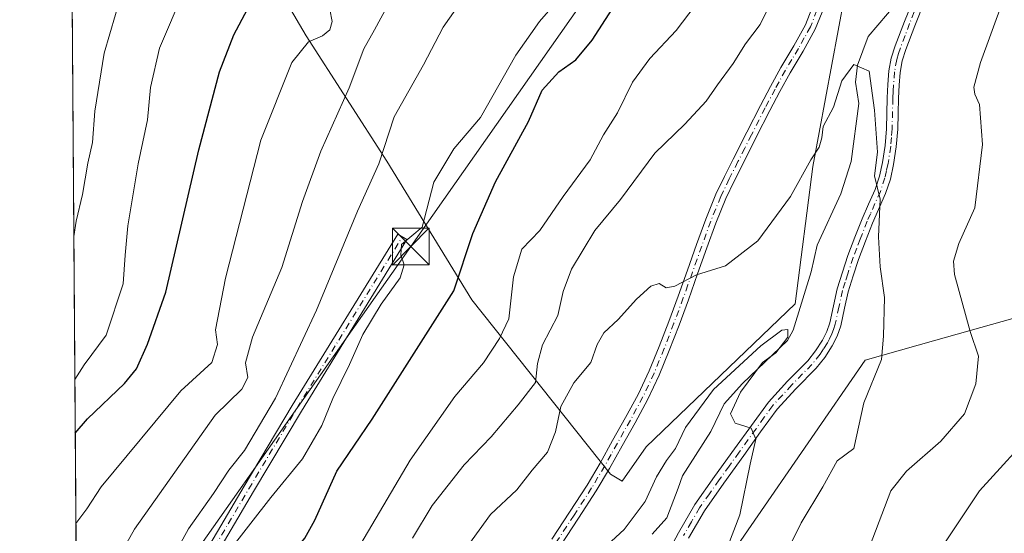
# Model space of a CAD drawing. Units: metres. Extents: x 549558 to 553005, y 4714730 to 4717068.
# Drawn here: x 549558 to 549760, y 4715428 to 4715533 of the extents above; entities that cross this region are included whole.
import ezdxf

# ---------------------------------------------------------------- set-up
doc = ezdxf.new("R2010")
doc.units = ezdxf.units.M
doc.header["$MEASUREMENT"] = 0
doc.linetypes.add('DGN Style 4', pattern=[2.6384748266838614, 1.318413404963828, -0.6592067024819142, 0.001648016756204785, -0.6592067024819142])
for name, color, linetype, lineweight in [('Arbolado forestal CxS', 92, 'Continuous', 0), ('Camino Cxs', 7, 'Continuous', 0), ('Camino eje', 30, 'DGN Style 4', 13), ('Comarca CxS', 21, 'Continuous', 0), ('Comunidad Autónoma CxS', 142, 'Continuous', 0), ('Corriente natural lineal', 142, 'Continuous', 13), ('Curva de nivel maestra', 30, 'Continuous', 30), ('Curva de nivel normal', 30, 'Continuous', 0), ('Matorral CxS', 135, 'Continuous', 0), ('Municipio', 91, 'Continuous', 13), ('Municipio CxS', 4, 'Continuous', 0), ('Provincia CxS', 1, 'Continuous', 0), ('Tendido', 6, 'Continuous', 0), ('Torre de tendido puntual', 7, 'Continuous', 0)]:
    doc.layers.add(name, color=color, linetype=linetype, lineweight=lineweight)

# ---------------------------------------------------------------- blocks, each defined once
blk = doc.blocks.new('*U18')
at = {"layer": 'Arbolado forestal CxS', "color": 92, "linetype": 'Continuous', "lineweight": 0}
blk.add_polyline3d([(549728.4974999996, 4715544.727700001, 714.9499000000069), (549720.7169000005, 4715502.835300001, 710.4281000000047), (549717.1259000005, 4715474.7075, 707.0568000000059), (549686.6035000002, 4715445.383500001, 707.6919999999955), (549681.6841000002, 4715438.382900001, 707.1092999999966), (549679.3520999998, 4715439.8267, 707.148000000001), (549650.9559000004, 4715475.5515, 724.9036999999954), (549633.5517999995, 4715503.948100001, 735.8613000000041), (549617.0636999998, 4715529.596700001, 746.2066000000051), (549601.4914999995, 4715556.1613, 755.9370999999956)], dxfattribs=at)
blk = doc.blocks.new('*U21')
at = {"layer": 'Matorral CxS', "color": 135, "linetype": 'Continuous', "lineweight": 0}
for points in [[(549926.3476, 4714732.492699999, 816.6812999999966), (549574.9100000003, 4714729.92, 729.2997999999934), (549568.5427999999, 4715622.579700001, 782.8941999999952)], [(549601.4914999995, 4715556.1613, 755.9370999999956), (549617.0636999998, 4715529.596700001, 746.2066000000051), (549633.5517999995, 4715503.948100001, 735.8613000000041), (549650.9559000004, 4715475.5515, 724.9036999999954), (549679.3520999998, 4715439.8267, 707.148000000001), (549681.6841000002, 4715438.382900001, 707.1092999999966), (549686.6035000002, 4715445.383500001, 707.6919999999955), (549717.1259000005, 4715474.7075, 707.0568000000059), (549720.7169000005, 4715502.835300001, 710.4281000000047), (549728.4974999996, 4715544.727700001, 714.9499000000069)]]:
    blk.add_polyline3d(points, dxfattribs=at)
blk = doc.blocks.new('*U22')
at = {"layer": 'Camino Cxs', "color": 7, "linetype": 'Continuous', "lineweight": 0}
blk.add_polyline3d([(549572.9140999997, 4715386.772500001, 734.6362999999984), (549570.2451, 4715383.9255, 734.8125), (549570.2222999996, 4715387.117900001, 735.6505000000034), (549571.2030999997, 4715388.164100001, 735.7523999999976), (549582.9178999999, 4715404.8391, 734.561799999996), (549593.2622999996, 4715418.455700001, 732.4446000000025), (549604.3435000004, 4715437.346700001, 734.4896000000008), (549614.1919, 4715453.8663, 735.4496999999974), (549635.7856999999, 4715489.009299999, 736.5271999999969), (549637.6601, 4715487.8575, 738.9023000000017), (549616.0739000002, 4715452.7271, 733.991599999994), (549606.2373000003, 4715436.226700001, 733.2164000000049), (549595.0935000004, 4715417.2293, 731.2253999999957), (549584.6945000002, 4715403.540899999, 733.2277999999933)], close=True, dxfattribs=at)
blk = doc.blocks.new('5TTEND')
at = {"layer": 'Curva de nivel maestra', "color": 7, "linetype": 'Continuous', "lineweight": 0}
for p, q in [((-0.375, 0.3754), (0.375, -0.3746)), ((0.3720000000000001, 0.3784000000000001), (-0.3720000000000001, -0.3776))]:
    blk.add_line(p, q, dxfattribs=at)
at = {"layer": 'Curva de nivel maestra', "color": 7, "linetype": 'Continuous', "lineweight": 0, "flags": 128}
blk.add_lwpolyline([(-0.375, -0.3746), (0.375, -0.3746), (0.375, 0.3754), (-0.375, 0.3754), (-0.3720000000000001, -0.3776)], dxfattribs=at)

msp = doc.modelspace()

# ---------------------------------------------------------------- linework, layer by layer
at = {"layer": 'Arbolado forestal CxS', "color": 92, "linetype": 'Continuous', "lineweight": 0}
msp.add_polyline3d([(549601.4914999995, 4715556.1613, 755.9370999999956), (549617.0636999998, 4715529.596700001, 746.2066000000051), (549633.5517999995, 4715503.948100001, 735.8613000000041), (549650.9559000004, 4715475.5515, 724.9036999999954), (549679.3520999998, 4715439.8267, 707.148000000001), (549681.6841000002, 4715438.382900001, 707.1092999999966), (549686.6035000002, 4715445.383500001, 707.6919999999955), (549717.1259000005, 4715474.7075, 707.0568000000059), (549720.7169000005, 4715502.835300001, 710.4281000000047), (549728.4974999996, 4715544.727700001, 714.9499000000069)], dxfattribs=at)
at = {"layer": 'Camino Cxs', "color": 7, "linetype": 'Continuous', "lineweight": 0}
for points in [[(549690.1001000004, 4715421.9301, 704.8940000000002), (549693.2600999996, 4715427.790100001, 704.8447000000016), (549696.6001000004, 4715433.5601, 704.7909000000074), (549700.6401000004, 4715439.300100001, 705.0587999999989), (549704.7301000003, 4715445.0001, 705.3252999999969), (549708.1700999998, 4715449.800100001, 705.7066000000051), (549711.6401000004, 4715454.5801, 705.8300000000019), (549715.5800999999, 4715458.890100001, 706.1652000000031), (549719.6901000004, 4715463.0601, 706.576199999996), (549721.3000999996, 4715465.090100001, 706.8027000000002), (549722.7100999998, 4715467.270099999, 707.0979999999981), (549723.5800999999, 4715469.0101, 707.3344999999972), (549724.2200999996, 4715470.840100001, 707.5409999999974), (549724.9501, 4715474.300100001, 707.8294000000024), (549725.7200999996, 4715477.7501, 708.1349000000046), (549726.7801000001, 4715481.190099999, 708.4706000000006), (549727.9301000005, 4715484.600099999, 708.7834000000004), (549729.3400999998, 4715488.360099999, 709.0809000000008), (549730.8101000004, 4715492.100099999, 709.3218000000053), (549732.1401000004, 4715495.130100001, 709.5567000000011), (549733.4801000003, 4715498.170100001, 709.8815000000033), (549734.3800999997, 4715500.870100001, 710.0203000000038), (549735.0000999998, 4715503.6501, 710.1552999999985), (549735.5301000001, 4715507.120100001, 710.3687000000064), (549735.8201000001, 4715510.600099999, 710.5065999999933), (549735.9600999998, 4715516.9001, 710.9190999999992), (549736.1001000004, 4715519.6601, 711.203999999998), (549736.3300999999, 4715522.420100001, 711.4872000000032), (549736.7801000001, 4715525.020099999, 711.5954999999958), (549737.5601000004, 4715527.540100001, 711.6589999999997), (549739.4801000003, 4715532.540100001, 712.0831999999937), (549741.4501, 4715537.5101, 712.1230999999971)], [(549690.1001000004, 4715421.9301, 704.8940000000002), (549693.2600999996, 4715427.790100001, 704.8447000000016), (549696.6001000004, 4715433.5601, 704.7909000000074), (549700.6401000004, 4715439.300100001, 705.0587999999989), (549704.7301000003, 4715445.0001, 705.3252999999969), (549708.1700999998, 4715449.800100001, 705.7066000000051), (549711.6401000004, 4715454.5801, 705.8300000000019), (549715.5800999999, 4715458.890100001, 706.1652000000031), (549719.6901000004, 4715463.0601, 706.576199999996), (549721.3000999996, 4715465.090100001, 706.8027000000002), (549722.7100999998, 4715467.270099999, 707.0979999999981), (549723.5800999999, 4715469.0101, 707.3344999999972), (549724.2200999996, 4715470.840100001, 707.5409999999974), (549724.9501, 4715474.300100001, 707.8294000000024), (549725.7200999996, 4715477.7501, 708.1349000000046), (549726.7801000001, 4715481.190099999, 708.4706000000006), (549727.9301000005, 4715484.600099999, 708.7834000000004), (549729.3400999998, 4715488.360099999, 709.0809000000008), (549730.8101000004, 4715492.100099999, 709.3218000000053), (549732.1401000004, 4715495.130100001, 709.5567000000011), (549733.4801000003, 4715498.170100001, 709.8815000000033), (549734.3800999997, 4715500.870100001, 710.0203000000038), (549735.0000999998, 4715503.6501, 710.1552999999985), (549735.5301000001, 4715507.120100001, 710.3687000000064), (549735.8201000001, 4715510.600099999, 710.5065999999933), (549735.9600999998, 4715516.9001, 710.9190999999992), (549736.1001000004, 4715519.6601, 711.203999999998), (549736.3300999999, 4715522.420100001, 711.4872000000032), (549736.7801000001, 4715525.020099999, 711.5954999999958), (549737.5601000004, 4715527.540100001, 711.6589999999997), (549739.4801000003, 4715532.540100001, 712.0831999999937), (549741.4501, 4715537.5101, 712.1230999999971)], [(549743.5900999998, 4715536.6501, 712.321100000001), (549741.6300999997, 4715531.700099999, 712.1187000000064), (549739.7500999998, 4715526.790100001, 711.8628999999929), (549739.0301000001, 4715524.4801, 711.7603999999993), (549738.6201, 4715522.130100001, 711.6695999999939), (549738.4001000002, 4715519.5101, 711.5106999999989), (549738.2701000003, 4715516.8201, 711.359700000001), (549738.2001, 4715513.700099999, 711.2158999999957), (549738.1300999997, 4715510.470100001, 711.0966000000044), (549737.8201000001, 4715506.850099999, 710.934500000003), (549737.2701000003, 4715503.2301, 710.6974999999949), (549736.6101000002, 4715500.2501, 710.5543000000035), (549735.6401000004, 4715497.3301, 710.3846999999951), (549732.9401000004, 4715491.210100001, 709.6916999999958), (549731.5000999998, 4715487.540100001, 709.4140999999945), (549730.1001000004, 4715483.8201, 709.1499999999943), (549728.9700999996, 4715480.4801, 708.8411999999954), (549727.9600999998, 4715477.1601, 708.5274000000064), (549727.2100999998, 4715473.8101, 708.1787999999942), (549726.4501, 4715470.210100001, 707.8589999999967), (549725.7100999998, 4715468.110099999, 707.6291999999958), (549724.7200999996, 4715466.120100001, 707.4462999999961), (549723.1700999998, 4715463.7401, 707.105899999995), (549721.4200999998, 4715461.530099999, 706.8843999999954), (549717.2500999998, 4715457.300100001, 706.2480999999971), (549713.4301000005, 4715453.120100001, 705.888300000006), (549710.0500999996, 4715448.450099999, 705.6269999999931), (549706.6101000002, 4715443.6501, 705.3193000000028), (549702.5201000003, 4715437.960100001, 704.7608000000037), (549698.5500999996, 4715432.3101, 704.6230999999971), (549695.2701000003, 4715426.670100001, 705.0025000000023)], [(549743.5900999998, 4715536.6501, 712.321100000001), (549741.6300999997, 4715531.700099999, 712.1187000000064), (549739.7500999998, 4715526.790100001, 711.8628999999929), (549739.0301000001, 4715524.4801, 711.7603999999993), (549738.6201, 4715522.130100001, 711.6695999999939), (549738.4001000002, 4715519.5101, 711.5106999999989), (549738.2701000003, 4715516.8201, 711.359700000001), (549738.2001, 4715513.700099999, 711.2158999999957), (549738.1300999997, 4715510.470100001, 711.0966000000044), (549737.8201000001, 4715506.850099999, 710.934500000003), (549737.2701000003, 4715503.2301, 710.6974999999949), (549736.6101000002, 4715500.2501, 710.5543000000035), (549735.6401000004, 4715497.3301, 710.3846999999951), (549732.9401000004, 4715491.210100001, 709.6916999999958), (549731.5000999998, 4715487.540100001, 709.4140999999945), (549730.1001000004, 4715483.8201, 709.1499999999943), (549728.9700999996, 4715480.4801, 708.8411999999954), (549727.9600999998, 4715477.1601, 708.5274000000064), (549727.2100999998, 4715473.8101, 708.1787999999942), (549726.4501, 4715470.210100001, 707.8589999999967), (549725.7100999998, 4715468.110099999, 707.6291999999958), (549724.7200999996, 4715466.120100001, 707.4462999999961), (549723.1700999998, 4715463.7401, 707.105899999995), (549721.4200999998, 4715461.530099999, 706.8843999999954), (549717.2500999998, 4715457.300100001, 706.2480999999971), (549713.4301000005, 4715453.120100001, 705.888300000006), (549710.0500999996, 4715448.450099999, 705.6269999999931), (549706.6101000002, 4715443.6501, 705.3193000000028), (549702.5201000003, 4715437.960100001, 704.7608000000037), (549698.5500999996, 4715432.3101, 704.6230999999971), (549695.2701000003, 4715426.670100001, 705.0025000000023)], [(549667.3000999996, 4715426.4901, 707.335699999996), (549670.9401000004, 4715432.030099999, 707.9064999999973), (549674.5301000001, 4715437.5601, 708.6128999999929), (549677.2001, 4715442.0701, 707.578999999998), (549679.7701000003, 4715446.6801, 707.8214000000008), (549682.4301000005, 4715451.4301, 708.4272000000057), (549684.9801000003, 4715456.1601, 708.6398000000045), (549687.2701000003, 4715460.9801, 709.186600000001), (549689.3101000004, 4715465.970100001, 710.5895000000019), (549691.2801000001, 4715471.120100001, 711.2960000000021), (549693.1901000004, 4715476.300100001, 711.9475999999996), (549695.0800999999, 4715481.590100001, 712.6809000000068), (549696.9600999998, 4715486.890100001, 712.9306000000071), (549698.8101000004, 4715492.040100001, 714.0967999999993), (549700.9001000002, 4715497.1601, 713.678), (549702.6401000004, 4715500.790100001, 713.6025999999983), (549704.4301000005, 4715504.340100001, 714.039300000004), (549707.2001, 4715509.850099999, 713.5528999999952), (549710.0000999998, 4715515.360099999, 713.906099999993), (549712.0500999996, 4715519.2401, 713.8891000000004), (549714.1700999998, 4715523.120100001, 714.5010000000038), (549716.8201000001, 4715527.5601, 715.4119000000064), (549719.2401000002, 4715531.9101, 715.8761999999988), (549720.5601000004, 4715535.2501, 715.7375000000029)], [(549667.3000999996, 4715426.4901, 707.335699999996), (549670.9401000004, 4715432.030099999, 707.9064999999973), (549674.5301000001, 4715437.5601, 708.6128999999929), (549677.2001, 4715442.0701, 707.578999999998), (549679.7701000003, 4715446.6801, 707.8214000000008), (549682.4301000005, 4715451.4301, 708.4272000000057), (549684.9801000003, 4715456.1601, 708.6398000000045), (549687.2701000003, 4715460.9801, 709.186600000001), (549689.3101000004, 4715465.970100001, 710.5895000000019), (549691.2801000001, 4715471.120100001, 711.2960000000021), (549693.1901000004, 4715476.300100001, 711.9475999999996), (549695.0800999999, 4715481.590100001, 712.6809000000068), (549696.9600999998, 4715486.890100001, 712.9306000000071), (549698.8101000004, 4715492.040100001, 714.0967999999993), (549700.9001000002, 4715497.1601, 713.678), (549702.6401000004, 4715500.790100001, 713.6025999999983), (549704.4301000005, 4715504.340100001, 714.039300000004), (549707.2001, 4715509.850099999, 713.5528999999952), (549710.0000999998, 4715515.360099999, 713.906099999993), (549712.0500999996, 4715519.2401, 713.8891000000004), (549714.1700999998, 4715523.120100001, 714.5010000000038), (549716.8201000001, 4715527.5601, 715.4119000000064), (549719.2401000002, 4715531.9101, 715.8761999999988), (549720.5601000004, 4715535.2501, 715.7375000000029)], [(549722.6201, 4715534.460100001, 714.7844000000041), (549721.2401000002, 4715530.970100001, 714.8319000000047), (549718.7401000002, 4715526.450099999, 714.6662000000069), (549716.0900999998, 4715522.020099999, 713.9204000000027), (549714.0000999998, 4715518.200099999, 713.5063999999985), (549711.9600999998, 4715514.340100001, 713.4468000000053), (549709.1700999998, 4715508.850099999, 713.5037000000011), (549706.4101, 4715503.350099999, 713.6312999999938), (549704.6300999997, 4715499.8201, 713.5421000000061), (549702.9200999998, 4715496.2601, 712.7927999999956), (549700.8800999997, 4715491.2501, 712.8837999999961), (549699.0500999996, 4715486.1501, 712.2758999999934), (549697.1601, 4715480.850099999, 711.4284000000043), (549695.2701000003, 4715475.540100001, 711.0880000000034), (549693.3501000004, 4715470.340100001, 710.2513000000035), (549691.3701, 4715465.1601, 709.4550000000019), (549689.2901, 4715460.090100001, 708.8839000000008), (549686.9501, 4715455.1601, 708.4444999999978), (549684.3701, 4715450.360099999, 708.2335000000021), (549681.7001, 4715445.610099999, 707.8337999999932), (549679.1201, 4715440.970100001, 707.8907000000036), (549676.4101, 4715436.390100001, 708.8125), (549672.7901, 4715430.8201, 707.4927000000025), (549669.1401000004, 4715425.270099999, 707.1543999999994)], [(549722.6201, 4715534.460100001, 714.7844000000041), (549721.2401000002, 4715530.970100001, 714.8319000000047), (549718.7401000002, 4715526.450099999, 714.6662000000069), (549716.0900999998, 4715522.020099999, 713.9204000000027), (549714.0000999998, 4715518.200099999, 713.5063999999985), (549711.9600999998, 4715514.340100001, 713.4468000000053), (549709.1700999998, 4715508.850099999, 713.5037000000011), (549706.4101, 4715503.350099999, 713.6312999999938), (549704.6300999997, 4715499.8201, 713.5421000000061), (549702.9200999998, 4715496.2601, 712.7927999999956), (549700.8800999997, 4715491.2501, 712.8837999999961), (549699.0500999996, 4715486.1501, 712.2758999999934), (549697.1601, 4715480.850099999, 711.4284000000043), (549695.2701000003, 4715475.540100001, 711.0880000000034), (549693.3501000004, 4715470.340100001, 710.2513000000035), (549691.3701, 4715465.1601, 709.4550000000019), (549689.2901, 4715460.090100001, 708.8839000000008), (549686.9501, 4715455.1601, 708.4444999999978), (549684.3701, 4715450.360099999, 708.2335000000021), (549681.7001, 4715445.610099999, 707.8337999999932), (549679.1201, 4715440.970100001, 707.8907000000036), (549676.4101, 4715436.390100001, 708.8125), (549672.7901, 4715430.8201, 707.4927000000025), (549669.1401000004, 4715425.270099999, 707.1543999999994)], [(549570.2222999996, 4715387.117900001, 735.6505000000034), (549571.2030999997, 4715388.164100001, 735.7523999999976), (549582.9178999999, 4715404.8391, 734.561799999996), (549593.2622999996, 4715418.455700001, 732.4446000000025), (549604.3435000004, 4715437.346700001, 734.4896000000008), (549614.1919, 4715453.8663, 735.4496999999974), (549635.7856999999, 4715489.009299999, 736.5271999999969), (549637.6601, 4715487.8575, 738.9023000000017), (549616.0739000002, 4715452.7271, 733.991599999994), (549606.2373000003, 4715436.226700001, 733.2164000000049), (549595.0935000004, 4715417.2293, 731.2253999999957), (549584.6945000002, 4715403.540899999, 733.2277999999933), (549572.9140999997, 4715386.772500001, 734.6362999999984)]]:
    msp.add_polyline3d(points, dxfattribs=at)
at = {"layer": 'Camino eje', "color": 30, "linetype": 'DGN Style 4', "lineweight": 13}
for points in [[(549742.5201000003, 4715537.0801, 712.171100000007), (549740.5551000005, 4715532.120100001, 712.0951999999961), (549739.6151000002, 4715529.665100001, 711.9566000000051), (549738.6551000001, 4715527.165100001, 711.7584000000061), (549738.2950999998, 4715526.0101, 711.7048999999971), (549737.9051000001, 4715524.7501, 711.6438000000054), (549737.4751000004, 4715522.2751, 711.5454000000027), (549737.2500999998, 4715519.585100001, 711.3562999999995), (549737.1801000005, 4715518.2051, 711.2540000000009), (549737.1151000002, 4715516.860099999, 711.1603999999934), (549736.9751000004, 4715510.5351, 710.8365999999951), (549736.8300999999, 4715508.795100001, 710.7495999999956), (549736.6750999996, 4715506.985099999, 710.660799999998), (549736.1350999996, 4715503.440099999, 710.4274000000005), (549735.8251, 4715502.050100001, 710.3366999999998), (549735.4951, 4715500.5601, 710.288400000005), (549734.5601000004, 4715497.7501, 710.1355999999942), (549732.5401, 4715493.170100001, 709.6039000000019), (549731.8750999998, 4715491.655099999, 709.4829000000027), (549730.4200999998, 4715487.950099999, 709.247199999998), (549729.7200999996, 4715486.090100001, 709.1156000000047), (549729.0151000004, 4715484.210100001, 708.9642000000022), (549727.8750999998, 4715480.835100001, 708.6578000000009), (549727.3701, 4715479.175100001, 708.5056999999942), (549726.8400999998, 4715477.4551, 708.3392000000022), (549726.0800999999, 4715474.0551, 708.0062999999938), (549725.3350999998, 4715470.5251, 707.699299999993), (549724.9650999998, 4715469.475099999, 707.5831000000035), (549724.6451000003, 4715468.5601, 707.480899999995), (549724.1501000002, 4715467.565099999, 707.344299999997), (549723.7150999998, 4715466.6951, 707.2614999999934), (549722.9401000004, 4715465.505100001, 707.0945000000065), (549722.2351000002, 4715464.415100001, 706.9321999999956), (549720.5551000005, 4715462.295100001, 706.6999999999972), (549716.4151, 4715458.095100001, 706.2005000000064), (549712.5351, 4715453.850099999, 705.7658999999985), (549710.8000999996, 4715451.460100001, 705.7032999999938), (549709.1101000002, 4715449.1251, 705.6612000000023), (549705.6700999998, 4715444.325099999, 705.3304000000062), (549703.6250999998, 4715441.4801, 705.1606999999932), (549701.5800999999, 4715438.630100001, 704.9035000000005), (549699.5950999996, 4715435.8051, 704.7967000000062), (549697.5751, 4715432.9351, 704.6830999999949), (549695.9051000001, 4715430.050100001, 704.9143999999943), (549694.2651000004, 4715427.2301, 704.9250000000029)], [(549721.5900999998, 4715534.8551, 715.2589000000008), (549720.2401000002, 4715531.440099999, 715.3325999999943), (549718.9901000002, 4715529.1801, 715.2839999999997), (549717.7801000001, 4715527.005100001, 715.0108999999939), (549716.4550999999, 4715524.790100001, 714.6312000000034), (549715.1300999997, 4715522.5701, 714.1477000000014), (549713.0251000002, 4715518.720100001, 713.6092999999966), (549710.9801000003, 4715514.850099999, 713.6493999999948), (549708.1851000004, 4715509.350099999, 713.4118000000017), (549706.8000999996, 4715506.595100001, 713.4400000000023), (549705.4200999998, 4715503.845100001, 713.8013999999966), (549703.6350999996, 4715500.3051, 713.5436000000045), (549701.9101, 4715496.710100001, 713.0886000000029), (549700.8651000002, 4715494.1501, 713.3432999999933), (549699.8450999996, 4715491.645099999, 713.4630000000034), (549698.0050999997, 4715486.520099999, 712.505099999995), (549697.0601000004, 4715483.870100001, 712.2382000000072), (549696.1201, 4715481.220100001, 712.0494000000036), (549695.1750999996, 4715478.575099999, 711.6998000000021), (549694.2301000003, 4715475.920100001, 711.492499999993), (549692.3151000004, 4715470.7301, 710.5209999999935), (549690.3400999998, 4715465.565099999, 709.9796999999963), (549689.3201000001, 4715463.0701, 709.4121000000015), (549688.2801000001, 4715460.5351, 709.0019999999931), (549685.9650999998, 4715455.6601, 708.5387999999948), (549684.6750999996, 4715453.2601, 708.4793000000063), (549683.4001000002, 4715450.895099999, 708.3315000000002), (549682.0651000004, 4715448.520099999, 708.107600000003), (549680.7351000002, 4715446.145099999, 707.8279999999941), (549679.4501, 4715443.840100001, 707.5910000000005), (549678.1601, 4715441.520099999, 707.7514999999986), (549675.4700999996, 4715436.975099999, 708.7290999999968), (549671.8651000002, 4715431.425100001, 707.6325999999973), (549668.2200999996, 4715425.880100001, 707.2379999999977)], [(549570.2336999997, 4715385.521600001, 735.231899999999), (549572.0586999999, 4715387.4683, 735.1600000000036), (549583.8060999997, 4715404.189900001, 733.8699000000051), (549594.1778999995, 4715417.842499999, 731.8056999999973), (549605.2903000005, 4715436.786699999, 733.8456000000006), (549615.1328999996, 4715453.296700001, 734.7222000000039), (549636.7229000004, 4715488.433499999, 737.7734999999958)]]:
    msp.add_polyline3d(points, dxfattribs=at)
at = {"layer": 'Comarca CxS', "color": 21, "linetype": 'Continuous', "lineweight": 0, "flags": 128}
msp.add_lwpolyline([(550430.9247022914, 4714736.186429935), (549574.910000374, 4714729.919982816), (549571.3385754164, 4715230.620774927), (549558.4100003738, 4717043.159982792), (552976.4400003982, 4717068.199982794), (552977.4126004484, 4716940.656498219), (552994.0800003983, 4714754.949982815), (552670.7591063444, 4714752.583115425)], close=True, dxfattribs=at)
at = {"layer": 'Comunidad Autónoma CxS', "color": 142, "linetype": 'Continuous', "lineweight": 0, "flags": 128}
msp.add_lwpolyline([(550430.9247022914, 4714736.186429935), (549574.910000374, 4714729.919982816), (549571.3385754164, 4715230.620774927), (549558.4100003738, 4717043.159982792), (552976.4400003982, 4717068.199982794), (552977.4126004484, 4716940.656498219), (552994.0800003983, 4714754.949982815), (552670.7591063444, 4714752.583115425)], close=True, dxfattribs=at)
at = {"layer": 'Corriente natural lineal', "color": 142, "linetype": 'Continuous', "lineweight": 13}
msp.add_polyline3d([(549737.9753999999, 4715536.4814, 710.9228000000003), (549732.0932999998, 4715529.4692, 711.6836000000039), (549729.8733000001, 4715523.6171, 711.4489000000032), (549729.4840000002, 4715520.137499999, 710.9738999999972), (549730.1486999998, 4715515.726299999, 709.9832000000025), (549728.5708, 4715503.8608, 708.4524999999995), (549726.4588000001, 4715497.2283, 708.1827000000048), (549721.6441000003, 4715486.7302, 707.6465999999928), (549720.3992999997, 4715481.239, 707.4562000000006), (549716.7454000004, 4715469.2861, 706.1579999999958), (549715.5445999998, 4715467.1886, 706.0709000000061), (549706.3240999999, 4715458.3522, 705.6288999999962), (549702.6190999998, 4715454.2214, 704.9958999999944), (549699.8458000004, 4715448.535300001, 705.0766000000004), (549694.0727000004, 4715439.484800001, 705.0008999999991), (549693.1797000002, 4715436.909499999, 704.575100000002), (549690.8770000003, 4715430.862500001, 704.679099999994), (549687.8607999999, 4715427.528700001, 704.8234999999986)], dxfattribs=at)
at = {"layer": 'Curva de nivel maestra', "color": 30, "linetype": 'Continuous', "lineweight": 30, "flags": 128}
for points, elevation in [([(549569.7865000004, 4715448.219799999), (549572.2699999996, 4715451.1601), (549579.8399999999, 4715458.370100001), (549582.3399999999, 4715461.370100001), (549584.5999999996, 4715466.470100001), (549588.3099999996, 4715477.120100001), (549595.0599999996, 4715506.280099999), (549599.2800000003, 4715522.2601), (549602.2599999999, 4715529.850099999), (549607.29, 4715539.380100001)], 750), ([(549570.4691000005, 4715352.515799999), (549573.2000000002, 4715355.9801), (549576.6500000004, 4715359.5001), (549580.3600000005, 4715364.8201), (549586.7100000001, 4715377.370100001), (549591.2400000002, 4715387.780099999), (549599.9400000004, 4715402.670100001), (549612.2000000002, 4715421.110099999), (549616.75, 4715426.700099999), (549618.8200000003, 4715430.380100001), (549623.3399999999, 4715440.4101), (549630.5700000003, 4715451.0701), (549647.2400000002, 4715477.350099999), (549651.1399999997, 4715489.130100001), (549655.79, 4715499.690099999), (549662.5199999996, 4715512.0801), (549665.3300000001, 4715518.520099999), (549668.75, 4715522.2601), (549672.2400000002, 4715524.6801), (549675.5599999996, 4715528.710100001), (549682.3799999999, 4715539.380100001)], 725)]:
    msp.add_lwpolyline(points, dxfattribs=dict(at, elevation=elevation))
at = {"layer": 'Curva de nivel normal', "color": 30, "linetype": 'Continuous', "lineweight": 0, "flags": 128}
for points, elevation in [([(549570.2023, 4715389.9266), (549570.75, 4715390.600099999), (549576.8300000001, 4715401.170100001), (549580.6900000004, 4715406.590100001), (549583.3399999999, 4715411.640100001), (549588.3399999999, 4715420.130100001), (549592.9400000004, 4715428.600099999), (549598.0800000001, 4715435.850099999), (549601.2300000004, 4715440.640100001), (549604.4500000002, 4715444.690099999), (549610.7800000003, 4715455.4001), (549619.1799999997, 4715473.380100001), (549627.5800000001, 4715493.710100001), (549631.9100000003, 4715503.380100001), (549635.0499999998, 4715513.040100001), (549641.04, 4715523.710100001), (549645.0800000001, 4715531.380100001), (549651.54, 4715540.710100001)], 735), ([(549579.2000000002, 4715538.040100001), (549575.7300000004, 4715526.040100001), (549573.7999999998, 4715514.170100001), (549573.2800000003, 4715507.800100001), (549572.3399999999, 4715503.540100001), (549571.2400000002, 4715497.120100001), (549569.9400000004, 4715491.6601), (549569.4989, 4715488.532500001)], 760), ([(549569.7083000002, 4715459.1854), (549571.6200000001, 4715462.1801), (549576.1299999999, 4715468.3101), (549579.5999999996, 4715478.800100001), (549579.9900000002, 4715484.6501), (549580.5099999999, 4715490.710100001), (549582.6299999999, 4715503.380100001), (549584.5899999999, 4715512.380100001), (549585.1600000003, 4715519.040100001), (549587.04, 4715527.110099999), (549592.0599999996, 4715538.9801)], 755), ([(549570.3359000003, 4715371.195800001), (549574.2000000002, 4715376.290100001), (549583.7199999997, 4715393.5601), (549593.1299999999, 4715410.420100001), (549596.5599999996, 4715418.030099999), (549609.8200000003, 4715435.030099999), (549616.2800000003, 4715442.9801), (549620.2599999999, 4715449.8101), (549622.5300000003, 4715455.3101), (549625.9000000004, 4715462.290100001), (549628.6100000005, 4715468.4001), (549632.3700000001, 4715474.630100001), (549636.2800000003, 4715480.040100001), (549637.1200000001, 4715482.710100001), (549636.4500000002, 4715484.710100001), (549636.54, 4715486.880100001), (549640.75, 4715490.4001), (549643.1900000004, 4715499.670100001), (549647.2599999999, 4715506.450099999), (549652.6900000004, 4715512.870100001), (549659.9600000001, 4715525.6801), (549664.8300000001, 4715532.540100001), (549669.4800000004, 4715538.040100001)], 730), ([(549638.7999999998, 4715426.700099999), (549642.7999999998, 4715433.370100001), (549649.4000000004, 4715441.7301), (549654.9400000004, 4715447.4901), (549660.4100000003, 4715454.030099999), (549664, 4715458.5801), (549664.3899999997, 4715462.5001), (549665.4100000003, 4715466.340100001), (549668.54, 4715472.340100001), (549669.6699999999, 4715477.2501), (549671.3399999999, 4715481.840100001), (549676.1500000004, 4715489.710100001), (549681.3899999997, 4715496.0601), (549688.4299999997, 4715505.5801), (549694.5499999998, 4715511.540100001), (549698.9100000003, 4715516.2501), (549701.2100000001, 4715519.610099999), (549704.4299999997, 4715523.9801), (549706.9299999997, 4715527.9901), (549709.9600000001, 4715531.970100001), (549713.7300000004, 4715539.710100001)], 715), ([(549570.0762, 4715407.601), (549571.5700000003, 4715410.0601), (549581.8899999997, 4715428.5701), (549598.4400000004, 4715451.870100001), (549603.8600000005, 4715457.200099999), (549605.1299999999, 4715459.630100001), (549604.6299999999, 4715462.600099999), (549606.0300000003, 4715467.880100001), (549612.0499999998, 4715482.170100001), (549616.2999999998, 4715495.710100001), (549620.0199999996, 4715505.9901), (549625.8300000001, 4715518.9901), (549628.8200000003, 4715526.950099999), (549631.0599999996, 4715530.870100001), (549634, 4715536.380100001)], 740.0000000000001), ([(549627.3600000005, 4715424.030099999), (549638.3600000005, 4715442.700099999), (549647.5, 4715455.700099999), (549653.3499999996, 4715462.620100001), (549656.6100000005, 4715467.600099999), (549658.5199999996, 4715471.6501), (549659.4699999997, 4715480.270099999), (549661.1900000004, 4715485.940099999), (549664.8499999996, 4715489.7301), (549669.6600000003, 4715496.7301), (549675.1799999997, 4715504.190099999), (549677.8899999997, 4715509.370100001), (549680.75, 4715513.840100001), (549683.8200000003, 4715520.120100001), (549687.3799999999, 4715524.960100001), (549692.7400000002, 4715530.720100001), (549697.9800000004, 4715537.630100001)], 720), ([(549759.54, 4715536.5001), (549755.04, 4715524.190099999), (549753.6799999997, 4715519.0801), (549753.9000000004, 4715517.700099999), (549754.8200000003, 4715515.540100001), (549755.4500000002, 4715507.380100001), (549753.9199999999, 4715494.380100001), (549750.5899999999, 4715487.040100001), (549749.5199999996, 4715483.460100001), (549749.7699999996, 4715480.710100001), (549752.9500000002, 4715469.040100001), (549754.6500000004, 4715463.970100001), (549754.0800000001, 4715458.3101), (549751.7800000003, 4715452.200099999), (549746.9500000002, 4715446.5601), (549739.9299999997, 4715440.4001), (549736.6900000004, 4715436.420100001), (549728.7599999999, 4715415.530099999)], 715), ([(549569.9184999998, 4715429.703600001), (549572.1399999997, 4715432.700099999), (549575.0700000003, 4715437.220100001), (549591.4199999999, 4715456.880100001), (549597.7199999997, 4715462.690099999), (549598.8799999999, 4715466.360099999), (549598.4600000001, 4715469.370100001), (549600.5, 4715479.950099999), (549607.7699999996, 4715508.220100001), (549614.0999999996, 4715524.1801), (549617.54, 4715528.4001), (549620.4100000003, 4715529.590100001), (549621.9100000003, 4715530.8201), (549622.3399999999, 4715532.5801), (549621.8899999997, 4715535.0101)], 745), ([(549647.79, 4715421.940099999), (549654.75, 4715431.5101), (549660.1299999999, 4715436.590100001), (549663.3300000001, 4715440.630100001), (549666.4100000003, 4715444.350099999), (549668.0999999996, 4715448.4801), (549669.1399999997, 4715453.6501), (549671.7999999998, 4715458.540100001), (549675.2999999998, 4715462.700099999), (549676.6299999999, 4715466.370100001), (549677.9900000002, 4715468.7601), (549680.9100000003, 4715471.4801), (549684.6200000001, 4715475.670100001), (549687.6100000005, 4715478.360099999), (549689.2999999998, 4715478.890100001), (549690.7000000002, 4715477.970100001), (549692.4900000002, 4715478.3301), (549696.9400000004, 4715480.6601), (549702.8600000005, 4715482.520099999), (549709.4800000004, 4715487.620100001), (549716.1900000004, 4715496.720100001), (549720.3300000001, 4715504.190099999), (549722.04, 4715506.8201), (549722.5800000001, 4715508.720100001), (549722.8399999999, 4715511.040100001), (549725, 4715515.040100001), (549726.7100000001, 4715520.390100001), (549729.0999999996, 4715523.7501), (549732.2400000002, 4715522.390100001), (549733.3799999999, 4715514.380100001), (549733.9600000001, 4715505.770099999), (549733.3399999999, 4715500.960100001), (549734.54, 4715496.1601), (549734.1699999999, 4715488.460100001), (549734.5199999996, 4715482.300100001), (549735.4000000004, 4715475.9901), (549735.1799999997, 4715468.100099999), (549734.7800000003, 4715463.3201), (549731.1799999997, 4715454.440099999), (549729.1100000005, 4715445.050100001), (549725.75, 4715442.530099999), (549722.7999999998, 4715437.200099999), (549718.3200000003, 4715429.840100001), (549713.1100000005, 4715419.2501)], 710), ([(549675.1100000005, 4715421.9801), (549682.1600000003, 4715428.5001), (549686.4400000004, 4715434.200099999), (549688.7599999999, 4715439.2301), (549690.7599999999, 4715442.620100001), (549692.6500000004, 4715445.0601), (549694.6699999999, 4715449.370100001), (549700.4299999997, 4715457.1801), (549710.0999999996, 4715466.120100001), (549714.4000000004, 4715469.300100001), (549715.6500000004, 4715469.470100001), (549715.6299999999, 4715467.850099999), (549713.1600000003, 4715464.670100001), (549710.4699999997, 4715462.700099999), (549705.9500000002, 4715456.630100001), (549703.8700000001, 4715452.140100001), (549704.8600000005, 4715450.270099999), (549708.1200000001, 4715449.2401), (549709.0899999999, 4715447.0001), (549707.8899999997, 4715441.8301), (549705.8200000003, 4715431.460100001), (549699.6299999999, 4715415.4101)], 705.0000000000001), ([(549766.7599999999, 4715449.520099999), (549754.8300000001, 4715436.370100001), (549746.6399999997, 4715424.0701), (549739.7599999999, 4715412.090100001), (549731.7800000003, 4715400.9001), (549728.2300000004, 4715393.540100001), (549726.3399999999, 4715386.4901), (549718.5999999996, 4715351.540100001), (549713.6100000005, 4715334.350099999), (549711.6799999997, 4715328.4001)], 720)]:
    msp.add_lwpolyline(points, dxfattribs=dict(at, elevation=elevation))
at = {"layer": 'Matorral CxS', "color": 135, "linetype": 'Continuous', "lineweight": 0, "extrusion": (0.001397699070653273, -0.1959423309993248, 0.9806144244094409), "elevation": -922454.2314947075, "flags": 128}
msp.add_lwpolyline([(583191.2625373439, 4620159.064843819), (583191.2625373438, 4620399.187551112)], dxfattribs=at)
at = {"layer": 'Matorral CxS', "color": 135, "linetype": 'Continuous', "lineweight": 0}
msp.add_polyline3d([(549601.4914999995, 4715556.1613, 755.9370999999956), (549617.0636999998, 4715529.596700001, 746.2066000000051), (549633.5517999995, 4715503.948100001, 735.8613000000041), (549650.9559000004, 4715475.5515, 724.9036999999954), (549679.3520999998, 4715439.8267, 707.148000000001), (549681.6841000002, 4715438.382900001, 707.1092999999966), (549686.6035000002, 4715445.383500001, 707.6919999999955), (549717.1259000005, 4715474.7075, 707.0568000000059), (549720.7169000005, 4715502.835300001, 710.4281000000047), (549728.4974999996, 4715544.727700001, 714.9499000000069)], dxfattribs=at)
at = {"layer": 'Municipio', "color": 91, "linetype": 'Continuous', "lineweight": 13, "flags": 128}
msp.add_lwpolyline([(550121.2689999996, 4715519.443000001), (550110.3999999987, 4715519.224000001), (550110.133999998, 4715519.219000002), (550055.3099999982, 4715518.118000002), (549974.1259999991, 4715516.489000001), (549925.497999998, 4715515.514000002), (549922.5799999987, 4715515.455000001), (549921.3829999992, 4715515.431000001), (549916.2799999999, 4715515.328000002), (549878.8649999992, 4715504.772), (549877.3379999988, 4715504.341), (549819.1019999986, 4715487.912000002), (549745.8819999985, 4715467.256), (549731.4839999992, 4715463.194000001), (549708.1509999976, 4715429.310000001), (549665.6589999994, 4715367.597999998), (549660.2859999996, 4715359.795999999), (549622.6429999983, 4715305.127999999), (549571.3385754151, 4715230.620774925)], dxfattribs=at)
msp.add_lwpolyline([(550121.2689999996, 4715519.443000001), (550110.3999999987, 4715519.224000001), (550110.133999998, 4715519.219000002), (550055.3099999982, 4715518.118000002), (549974.1259999991, 4715516.489000001), (549925.497999998, 4715515.514000002), (549922.5799999987, 4715515.455000001), (549921.3829999992, 4715515.431000001), (549916.2799999999, 4715515.328000002), (549878.8649999992, 4715504.772), (549877.3379999988, 4715504.341), (549819.1019999986, 4715487.912000002), (549745.8819999985, 4715467.256), (549731.4839999992, 4715463.194000001), (549708.1509999976, 4715429.310000001), (549665.6589999994, 4715367.597999998), (549660.2859999996, 4715359.795999999), (549622.6429999983, 4715305.127999999), (549571.3385754151, 4715230.620774925)], dxfattribs=at)
at = {"layer": 'Municipio CxS', "color": 4, "linetype": 'Continuous', "lineweight": 0, "flags": 128}
for points in [[(549877.3380000001, 4715504.340999999), (549819.1019999998, 4715487.912000001), (549745.8819999998, 4715467.255999999), (549731.4840000005, 4715463.194), (549708.150999999, 4715429.31), (549665.6590000006, 4715367.597999998), (549660.2860000009, 4715359.796), (549622.6429999997, 4715305.128), (549571.3385754164, 4715230.620774927), (549558.4100003738, 4717043.159982792)], [(550430.9247022914, 4714736.186429935), (549574.910000374, 4714729.919982816), (549571.3385754164, 4715230.620774927), (549622.6429999997, 4715305.128), (549660.2860000009, 4715359.796), (549665.6590000006, 4715367.597999998), (549708.150999999, 4715429.31), (549731.4840000005, 4715463.194), (549745.8819999998, 4715467.255999999), (549819.1019999998, 4715487.912000001), (549877.3380000001, 4715504.340999999)]]:
    msp.add_lwpolyline(points, dxfattribs=at)
at = {"layer": 'Provincia CxS', "color": 1, "linetype": 'Continuous', "lineweight": 0, "flags": 128}
msp.add_lwpolyline([(550430.9247022914, 4714736.186429935), (549574.910000374, 4714729.919982816), (549571.3385754164, 4715230.620774927), (549558.4100003738, 4717043.159982792), (552976.4400003982, 4717068.199982794), (552977.4126004484, 4716940.656498219), (552994.0800003983, 4714754.949982815), (552670.7591063444, 4714752.583115425)], close=True, dxfattribs=at)
at = {"layer": 'Tendido', "color": 6, "linetype": 'Continuous', "lineweight": 0}
msp.add_polyline3d([(549570.2065000003, 4715389.327500001, 736.5820999999996), (549638.4600000001, 4715486.439999999, 737.054099999994), (549906.4500000002, 4715868.57, 765.0157000000036), (550029.2199999997, 4716040.369999999, 794.9703000000009), (550161.6100000005, 4716231.430000001, 802.3365000000049), (550370.3899999997, 4716529.029999999, 833.2400000000052), (550494.1600000003, 4716706.24, 859.3807999999991), (550632.2000000002, 4716754.84, 867.512600000002), (550694.3657000001, 4716768.500499999, 868.6092000000064)], dxfattribs=at)

# ---------------------------------------------------------------- block references
at = {"layer": 'Arbolado forestal CxS', "color": 92, "linetype": 'Continuous', "lineweight": 0}
msp.add_blockref('*U18', (0, 0), dxfattribs=at)
at = {"layer": 'Camino Cxs', "color": 7, "linetype": 'Continuous', "lineweight": 0}
msp.add_blockref('*U22', (0, 0), dxfattribs=at)
at = {"layer": 'Matorral CxS', "color": 135, "linetype": 'Continuous', "lineweight": 0}
msp.add_blockref('*U21', (0, 0), dxfattribs=at)
at = {"layer": 'Torre de tendido puntual', "color": 7, "linetype": 'Continuous', "lineweight": 0, "xscale": 10, "yscale": 10, "zscale": 10}
msp.add_blockref('5TTEND', (549638.4600000001, 4715486.439999999, 737.054099999994), dxfattribs=at)

doc.saveas('drawing.dxf')
